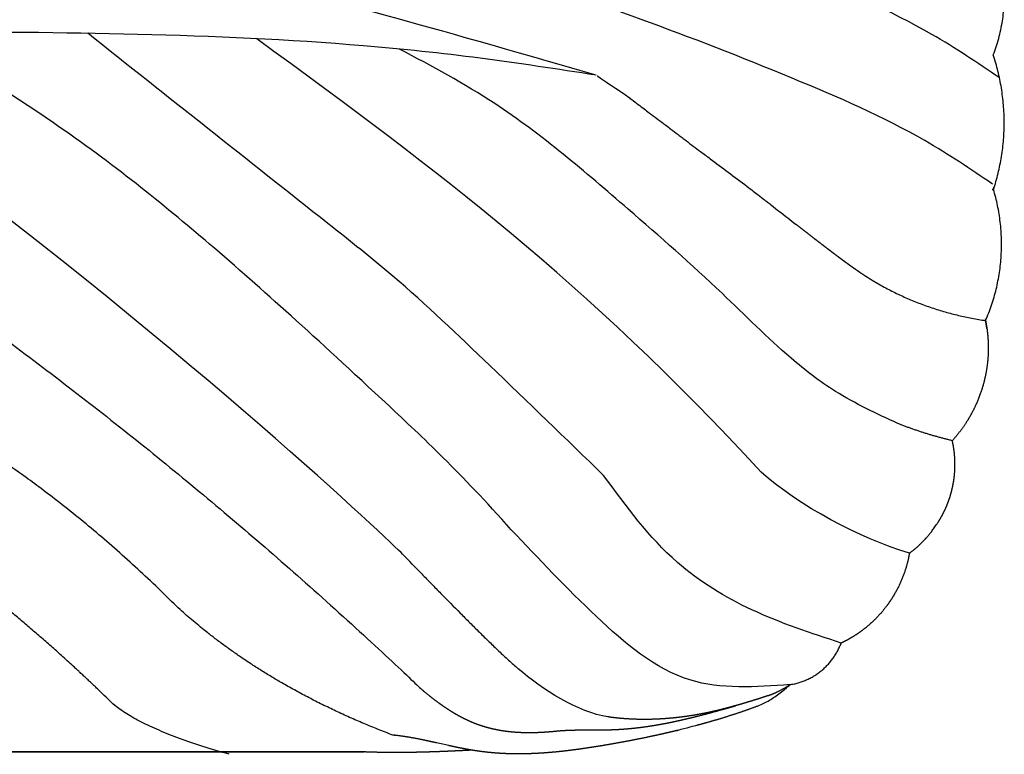
# Model space of a CAD drawing. Extents: x -947 to -716, y 1482 to 1809.
# Drawn here: x -777 to -769, y 1713 to 1719 of the extents above; entities that cross this region are included whole.
import ezdxf

# ---------------------------------------------------------------- set-up
doc = ezdxf.new("R2010")
doc.units = 0
doc.layers.get('0').update_dxf_attribs({"linetype": 'CONTINUOUS'})

msp = doc.modelspace()

# ---------------------------------------------------------------- linework, layer by layer
for p, q in [((-781.2035, 1713.0025), (-774.2035, 1713.0025)), ((-774.2035, 1713.0025), (-781.2035, 1713.0025))]:
    msp.add_line(p, q)
for centre, radius, start, end in [((-1076.5525, 1419.2558), 422.8251, 44.264946, 44.293603), ((-691.5597, 1794.5262), 114.8061, 224.276103, 224.32893), ((-723.7188, 1763.1166), 69.8531, 224.33173, 224.37516), ((-734.2088, 1752.8529), 55.1772, 224.37512, 224.43012), ((-747.9871, 1739.3327), 35.8734, 224.415, 224.75335), ((-755.8441, 1731.5504), 24.8146, 224.7653, 225.00932), ((-759.0226, 1728.3707), 20.3186, 225.00908, 225.30585), ((-764.3872, 1722.9426), 12.6869, 225.28704, 225.75898), ((-767.8048, 1719.4328), 7.7881, 225.75748, 226.51901), ((-769.0897, 1718.0809), 5.9229, 226.53811, 227.03457), ((-769.6825, 1717.4444), 5.0531, 227.03429, 227.61246), ((-770.3387, 1716.7229), 4.0779, 227.58825, 229.00598)]:
    msp.add_arc(centre, radius, start, end)
for points, knots in [([(-769.2968, 1718.211), (-769.466, 1718.3259), (-769.9242, 1718.6368), (-771.2972, 1719.2339), (-773.1127, 1719.7503), (-774.7559, 1720.2058), (-776.3313, 1720.6247), (-777.3076, 1720.9145), (-777.7035, 1721.0314)], [0, 0, 0, 0, 0.610275, 1.652063, 3.993165, 5.830558, 7.64747, 8.885768, 8.885768, 8.885768, 8.885768]), ([(-769.3511, 1717.3904), (-769.5203, 1717.5052), (-769.9784, 1717.8162), (-771.3515, 1718.4132), (-773.0548, 1719.0284), (-774.7994, 1719.5442), (-776.3719, 1719.9075), (-777.2554, 1720.1153), (-777.7035, 1720.2005)], [0, 0, 0, 0, 0.610275, 1.652063, 3.993165, 5.830558, 7.64747, 8.838109, 8.838109, 8.838109, 8.838109]), ([(-772.4116, 1718.2315), (-773.783, 1718.6299), (-775.1411, 1718.9915), (-776.4292, 1719.2901), (-777.3156, 1719.3994), (-777.7035, 1719.4664)], [4.146541, 4.146541, 4.146541, 4.146541, 5.830558, 7.64747, 8.713958, 8.713958, 8.713958, 8.713958]), ([(-772.4116, 1718.2315), (-772.7101, 1718.2777), (-773.3069, 1718.37), (-775.0678, 1718.5541), (-776.5367, 1718.5616), (-777.7035, 1718.5664)], [0, 0, 0, 0, 0.906016, 1.811827, 5.308218, 5.308218, 5.308218, 5.308218]), ([(-773.068, 1714.7198), (-773.4634, 1715.1632), (-774.4168, 1716.0563), (-775.3266, 1716.8841), (-776.4272, 1717.7765), (-777.3232, 1718.331), (-777.7035, 1718.5664)], [2.306341, 2.306341, 2.306341, 2.306341, 3.23299, 5.310864, 7.130433, 8.471986, 8.471986, 8.471986, 8.471986]), ([(-770.0812, 1715.5401), (-770.2462, 1715.6163), (-770.5409, 1715.7525), (-770.9917, 1716.1025), (-771.4913, 1716.6098), (-772.2493, 1717.2713), (-773.0465, 1717.9578), (-773.6804, 1718.3021), (-773.9321, 1718.4331)], [0, 0, 0, 0, 0.543395, 0.970365, 1.702815, 2.677876, 3.990919, 4.839865, 4.839865, 4.839865, 4.839865]), ([(-772.1492, 1718.0524), (-772.1165, 1718.0277), (-772.0711, 1717.9934), (-771.9886, 1717.9309), (-771.9298, 1717.8863), (-771.8702, 1717.8411), (-771.8294, 1717.8102), (-771.7874, 1717.7785), (-771.7485, 1717.7491), (-771.6909, 1717.7057), (-771.6183, 1717.6511), (-771.5097, 1717.5699), (-771.3894, 1717.4801), (-771.2787, 1717.3967), (-771.2015, 1717.3379), (-771.1565, 1717.3034), (-771.1202, 1717.2753), (-771.0861, 1717.2488), (-771.0262, 1717.2021), (-770.9526, 1717.1443), (-770.8893, 1717.0952), (-770.868, 1717.0787)], [116.880519, 116.880519, 116.880519, 116.880519, 128.938929, 133.62078, 147.317987, 150.645986, 155.612616, 162.375134, 166.12799, 169.943492, 183.58067, 192.845859, 209.82444, 227.734065, 233.625159, 238.382744, 244.393025, 247.119476, 251.08801, 266.724479, 274.65658, 274.65658, 274.65658, 274.65658]), ([(-769.3507, 1717.3485), (-769.3498, 1717.3484), (-769.349, 1717.3483), (-769.3472, 1717.3481), (-769.3464, 1717.348), (-769.3456, 1717.3479)], [792.915405, 792.915405, 792.915405, 792.915405, 800.028086, 800.028086, 810.379119, 810.379119, 810.379119, 810.379119]), ([(-769.3442, 1717.3477), (-769.3441, 1717.3477), (-769.3441, 1717.3477), (-769.344, 1717.3477), (-769.344, 1717.3477), (-769.344, 1717.3477)], [815.931104, 815.931104, 815.931104, 815.931104, 816.725673, 816.725673, 817.491056, 817.491056, 817.491056, 817.491056]), ([(-771.1714, 1713.3544), (-771.1418, 1713.3658), (-771.1128, 1713.3799), (-771.0561, 1713.4122), (-771.0282, 1713.4307), (-771.0011, 1713.4507), (-770.9743, 1713.4706), (-770.9476, 1713.4925), (-770.9191, 1713.5179), (-770.9165, 1713.5202), (-770.9138, 1713.5226)], [0.01772, 0.01772, 0.01772, 0.01772, 11.286444, 11.286444, 22.598903, 22.598903, 22.598903, 33.813903, 33.813903, 34.955865, 34.955865, 34.955865, 34.955865])]:
    msp.add_open_spline(points, degree=3, knots=knots)
for points, weights in [([(-769.3447, 1718.3876), (-769.1311, 1718.9357), (-769.4187, 1719.4489)], [1, 0.904261806085, 1]), ([(-769.343, 1717.3476), (-769.1724, 1717.8679), (-769.3447, 1718.3876)], [1, 0.949716199099, 1]), ([(-769.4043, 1716.3357), (-769.1873, 1716.8304), (-769.343, 1717.3476)], [1, 0.938386399955, 1]), ([(-770.2108, 1716.607), (-769.8325, 1716.3972), (-769.4043, 1716.3357)], [1, 0.983521331254, 1]), ([(-769.3941, 1716.2754), (-769.3983, 1716.3057), (-769.4043, 1716.3357)], [1, 0.99955736923, 1]), ([(-769.6613, 1715.4075), (-769.8761, 1715.4583), (-770.0812, 1715.5401)], [1, 0.997290238018, 1]), ([(-770.9153, 1713.5221), (-770.6234, 1713.5668), (-770.52, 1713.8434)], [1, 0.862618886455, 1]), ([(-773.6259, 1713.3803), (-773.6173, 1713.3741), (-773.6087, 1713.368)], [1, 0.999981565485, 0.999999999991]), ([(-773.5144, 1713.3065), (-773.4951, 1713.295), (-773.4755, 1713.2841)], [0.999999999927, 0.999846858511, 0.999999999927]), ([(-773.4002, 1713.2461), (-773.3804, 1713.237), (-773.3603, 1713.2288)], [1, 0.999768727389, 0.99999999989]), ([(-773.1623, 1713.172), (-773.1436, 1713.1686), (-773.1249, 1713.1659)], [1, 0.999858585463, 1]), ([(-773.0426, 1713.1568), (-773.0239, 1713.1553), (-773.0051, 1713.1544)], [1, 0.999905539449, 0.999999999955]), ([(-772.9229, 1713.1525), (-772.9042, 1713.1526), (-772.8856, 1713.1531)], [1, 0.999942074318, 1]), ([(-772.8037, 1713.1569), (-772.7851, 1713.1582), (-772.7666, 1713.1597)], [1, 0.999967818209, 1])]:
    msp.add_rational_spline(points, weights, degree=2)
for points in [[(-772.3544, 1715.1395), (-773.234, 1715.9888), (-773.9819, 1716.6782), (-774.4835, 1717.0847), (-776.3386, 1718.5549)], [(-770.5185, 1713.844), (-771.2085, 1714.1004), (-771.7845, 1714.4671), (-772.3544, 1715.1395)], [(-770.9138, 1713.5226), (-771.6881, 1713.5584), (-772.4089, 1714.048), (-773.068, 1714.7198)]]:
    msp.add_spline(points, degree=3)
for points, degree in [([(-771.1377, 1715.1648), (-772.5207, 1716.6603), (-773.5995, 1717.4642), (-775.0339, 1718.5132)], 3), ([(-773.9067, 1714.5296), (-773.9973, 1714.6224), (-775.4924, 1716.047), (-777.7035, 1717.6956)], 3), ([(-769.3526, 1717.3488), (-769.3526, 1717.3488), (-769.3525, 1717.3488)], 2), ([(-769.3525, 1717.3488), (-769.3519, 1717.3487), (-769.3513, 1717.3486), (-769.3507, 1717.3485)], 3), ([(-769.3507, 1717.3485), (-769.3507, 1717.3485), (-769.3507, 1717.3485)], 2), ([(-769.3456, 1717.3479), (-769.3455, 1717.3479), (-769.3455, 1717.3479)], 2), ([(-769.3455, 1717.3479), (-769.3454, 1717.3479), (-769.3453, 1717.3479), (-769.3452, 1717.3479)], 3), ([(-769.3452, 1717.3479), (-769.3452, 1717.3479), (-769.3451, 1717.3479)], 2), ([(-769.3451, 1717.3479), (-769.345, 1717.3478), (-769.3448, 1717.3478), (-769.3447, 1717.3478)], 3), ([(-769.3447, 1717.3478), (-769.3447, 1717.3478), (-769.3447, 1717.3478)], 2), ([(-769.3447, 1717.3478), (-769.3445, 1717.3478), (-769.3444, 1717.3478), (-769.3443, 1717.3478)], 3), ([(-769.3443, 1717.3478), (-769.3442, 1717.3478), (-769.3442, 1717.3477)], 2), ([(-769.344, 1717.3477), (-769.3439, 1717.3477), (-769.3438, 1717.3477), (-769.3438, 1717.3477)], 3), ([(-769.3438, 1717.3477), (-769.3437, 1717.3477), (-769.3437, 1717.3477), (-769.3437, 1717.3477)], 3), ([(-769.3437, 1717.3477), (-769.3436, 1717.3477), (-769.3436, 1717.3477), (-769.3435, 1717.3477)], 3), ([(-769.3435, 1717.3477), (-769.3435, 1717.3477), (-769.3435, 1717.3477)], 2), ([(-769.3435, 1717.3477), (-769.3434, 1717.3477), (-769.3434, 1717.3476), (-769.3433, 1717.3476)], 3), ([(-769.3433, 1717.3476), (-769.3432, 1717.3476), (-769.3431, 1717.3476), (-769.343, 1717.3476)], 3), ([(-769.343, 1717.3476), (-769.342, 1717.3563), (-769.3409, 1717.365)], 2), ([(-769.343, 1717.3476), (-769.343, 1717.3476), (-769.343, 1717.3476), (-769.343, 1717.3476)], 3), ([(-769.9916, 1714.5383), (-770.3836, 1714.6569), (-770.8418, 1714.9008), (-771.1377, 1715.1648)], 3), ([(-772.3215, 1713.2734), (-772.5456, 1713.3058), (-772.835, 1713.4896), (-773.0137, 1713.645)], 3), ([(-773.5535, 1713.052), (-773.5769, 1713.0573), (-773.6181, 1713.0665), (-773.6416, 1713.0717)], 3)]:
    msp.add_open_spline(points, degree=degree)
for points, weights, degree, knots in [([(-772.4046, 1718.2274), (-772.4013, 1718.2248), (-772.397, 1718.2215), (-772.3889, 1718.2158), (-772.386, 1718.2137), (-772.379, 1718.2089), (-772.3745, 1718.2058), (-772.371, 1718.2034), (-772.3613, 1718.1967), (-772.3516, 1718.19), (-772.3417, 1718.1834), (-772.3327, 1718.1772), (-772.3236, 1718.1712), (-772.3145, 1718.1651), (-772.3062, 1718.1596), (-772.2978, 1718.1541), (-772.2895, 1718.1486), (-772.2817, 1718.1436), (-772.2743, 1718.1387), (-772.2669, 1718.1338), (-772.26, 1718.1293), (-772.2532, 1718.1248), (-772.2463, 1718.1203), (-772.24, 1718.1161), (-772.2337, 1718.1119), (-772.2274, 1718.1077), (-772.2162, 1718.1002), (-772.205, 1718.0926), (-772.1939, 1718.0848), (-772.1888, 1718.0813), (-772.1838, 1718.0777), (-772.1787, 1718.0741), (-772.1739, 1718.0706), (-772.1691, 1718.0672), (-772.1643, 1718.0637), (-772.1597, 1718.0603), (-772.1551, 1718.0568), (-772.1506, 1718.0534), (-772.1502, 1718.0531), (-772.1497, 1718.0528), (-772.1492, 1718.0524)], [1, 1, 1, 1, 1, 1, 1, 1, 0.99998546391, 0.99998546391, 1, 0.99999319888, 0.99999319888, 1, 0.999998198211, 0.999998198211, 1, 1, 1, 1, 0.99999910437, 0.99999910437, 1, 0.999996801571, 0.999996801571, 1, 0.999967711201, 0.999967711201, 1, 0.999988096312, 0.999988096312, 1, 0.999988113712, 0.999988113712, 1, 0.999988604371, 0.999988604371, 1, 1, 1, 1], 3, [84.851392, 84.851392, 84.851392, 84.851392, 87.519333, 87.519333, 88.739077, 88.739077, 90.246307, 90.246307, 90.246307, 93.72601, 93.72601, 93.72601, 96.944597, 96.944597, 96.944597, 99.876935, 99.876935, 99.876935, 102.740122, 102.740122, 102.740122, 105.155624, 105.155624, 105.155624, 107.379623, 107.379623, 107.379623, 111.362855, 111.362855, 111.362855, 113.18178, 113.18178, 113.18178, 114.925036, 114.925036, 114.925036, 116.608466, 116.608466, 116.608466, 116.880519, 116.880519, 116.880519, 116.880519]), ([(-770.868, 1717.0787), (-770.8268, 1717.0468), (-770.7856, 1717.0149), (-770.7444, 1716.9831), (-770.7223, 1716.9661), (-770.7003, 1716.9492), (-770.6783, 1716.9323), (-770.6557, 1716.915), (-770.6332, 1716.8978), (-770.6106, 1716.8806), (-770.6038, 1716.8755), (-770.597, 1716.8703), (-770.5903, 1716.8652), (-770.5743, 1716.8531), (-770.5582, 1716.841), (-770.5422, 1716.829), (-770.5308, 1716.8205), (-770.5194, 1716.812), (-770.5079, 1716.8036), (-770.4966, 1716.7952), (-770.4852, 1716.7868), (-770.4738, 1716.7785), (-770.4681, 1716.7744), (-770.4625, 1716.7703), (-770.4568, 1716.7662), (-770.4512, 1716.7621), (-770.4455, 1716.7581), (-770.4399, 1716.754), (-770.4287, 1716.7461), (-770.4175, 1716.7381), (-770.4063, 1716.7303), (-770.3952, 1716.7226), (-770.3841, 1716.715), (-770.373, 1716.7074), (-770.3621, 1716.7), (-770.3512, 1716.6928), (-770.3402, 1716.6856), (-770.3295, 1716.6786), (-770.3187, 1716.6717), (-770.3079, 1716.6649), (-770.2976, 1716.6583), (-770.2872, 1716.6519), (-770.2767, 1716.6456), (-770.272, 1716.6427), (-770.2673, 1716.6399), (-770.2625, 1716.6371), (-770.2568, 1716.6337), (-770.2511, 1716.6304), (-770.2454, 1716.6271), (-770.2411, 1716.6246), (-770.2364, 1716.6219), (-770.2321, 1716.6193), (-770.2313, 1716.6189), (-770.2306, 1716.6185), (-770.2298, 1716.618), (-770.2285, 1716.6173), (-770.2272, 1716.6165), (-770.2259, 1716.6157), (-770.2239, 1716.6146), (-770.2219, 1716.6134), (-770.2199, 1716.6122), (-770.2176, 1716.6109), (-770.2153, 1716.6095), (-770.2129, 1716.6082), (-770.2122, 1716.6078), (-770.2115, 1716.6074), (-770.2108, 1716.607)], [1, 0.999999843854, 0.999999843854, 1, 0.99999935276, 0.99999935276, 1, 0.999998209297, 0.999998209297, 1, 0.999999699739, 0.999999699739, 1, 0.99999745676, 0.99999745676, 1, 0.999997384284, 0.999997384284, 1, 0.999995776439, 0.999995776439, 1, 0.999998487014, 0.999998487014, 1, 0.999998071362, 0.999998071362, 1, 0.999989183988, 0.999989183988, 1, 0.999983708501, 0.999983708501, 1, 0.999979951244, 0.999979951244, 1, 0.999974250386, 0.999974250386, 1, 0.999978905671, 0.999978905671, 1, 0.99998795986, 0.99998795986, 1, 0.999993489664, 0.999993489664, 1, 1, 1, 1, 1, 1, 1, 1, 1, 1, 1, 1, 1, 0.999989335699, 0.999989335699, 1, 1, 1, 1], 3, [274.65658, 274.65658, 274.65658, 274.65658, 289.97545, 289.97545, 289.97545, 298.149548, 298.149548, 298.149548, 306.496262, 306.496262, 306.496262, 308.997585, 308.997585, 308.997585, 314.895043, 314.895043, 314.895043, 319.081459, 319.081459, 319.081459, 323.231194, 323.231194, 323.231194, 325.289138, 325.289138, 325.289138, 327.330233, 327.330233, 327.330233, 331.365472, 331.365472, 331.365472, 335.32823, 335.32823, 335.32823, 339.184518, 339.184518, 339.184518, 342.948687, 342.948687, 342.948687, 346.544758, 346.544758, 346.544758, 348.169651, 348.169651, 348.169651, 350.111575, 350.111575, 350.111575, 351.768825, 351.768825, 351.768825, 352.039754, 352.039754, 352.039754, 352.526442, 352.526442, 352.526442, 353.24355, 353.24355, 353.24355, 354.036013, 354.036013, 354.036013, 354.297827, 354.297827, 354.297827, 354.297827]), ([(-777.7035, 1716.7153), (-775.6159, 1715.2525), (-773.7706, 1713.4952), (-773.7356, 1713.4651), (-773.6995, 1713.4363)], [0.999971947116, 0.999900792018, 1, 0.999823813568, 1], 2, [177.120576, 177.120576, 177.120576, 185.048672, 185.048672, 194.099754, 194.099754, 194.099754]), ([(-769.407, 1716.3487), (-769.4011, 1716.3209), (-769.3956, 1716.2898), (-769.3861, 1716.2128), (-769.383, 1716.1661), (-769.3834, 1716.1174), (-769.3839, 1716.0404), (-769.3929, 1715.9639), (-769.41, 1715.8888), (-769.4238, 1715.8283), (-769.443, 1715.7688), (-769.4901, 1715.6575), (-769.517, 1715.6059), (-769.5479, 1715.5569), (-769.5813, 1715.5039), (-769.6192, 1715.4539), (-769.6613, 1715.4075)], [1, 1, 1, 1, 1, 1, 0.996071764452, 0.996071764452, 1, 1, 1, 1, 1, 1, 0.997510390572, 0.997510390572, 1], 3, [-113.143604, -113.143604, -113.143604, -113.143604, -99.206967, -99.206967, -81.61055, -81.61055, -81.61055, -58.994938, -58.994938, -58.994938, -37.956797, -37.956797, -18.407759, -18.407759, -18.407759, 0, 0, 0, 0]), ([(-773.9832, 1713.1325), (-774.9796, 1713.5114), (-775.6516, 1714.1263), (-776.6556, 1715.1261), (-777.7035, 1715.6735)], [0.999999999952, 0.999899104493, 1, 0.999863548552, 0.999953000683], 2, [-94.841179, -94.841179, -94.841179, -85.116792, -85.116792, -75.715157, -75.715157, -75.715157]), ([(-769.9916, 1714.5383), (-769.9436, 1714.5743), (-769.8993, 1714.6149), (-769.8593, 1714.6597), (-769.8465, 1714.6749), (-769.8338, 1714.6901), (-769.8211, 1714.7053), (-769.8056, 1714.7271), (-769.7901, 1714.7489), (-769.7746, 1714.7707), (-769.7599, 1714.7936), (-769.7452, 1714.8189), (-769.719, 1714.8704), (-769.7074, 1714.8963), (-769.6969, 1714.9232), (-769.679, 1714.9695), (-769.6652, 1715.0171), (-769.6557, 1715.0658), (-769.6528, 1715.0808), (-769.6478, 1715.1108), (-769.6415, 1715.1686), (-769.6392, 1715.2401), (-769.6451, 1715.3243), (-769.655, 1715.3801), (-769.6613, 1715.4075)], [1, 0.996783024122, 0.996783024122, 1, 1, 1, 1, 1, 1, 1, 1, 1, 1, 1, 1, 0.997379999897, 0.997379999897, 1, 1, 1, 1, 1, 1, 1, 1], 3, [0, 0, 0, 0, 17.631084, 17.631084, 17.631084, 18.631084, 18.631084, 18.631084, 19.631084, 19.631084, 19.631084, 30.145347, 30.145347, 39.638295, 39.638295, 39.638295, 54.207328, 54.207328, 54.207328, 58.683169, 63.173133, 71.300685, 79.694546, 87.949121, 87.949121, 87.949121, 87.949121]), ([(-775.2473, 1712.9841), (-775.8969, 1713.1691), (-776.1366, 1713.3668), (-776.9044, 1714.1178), (-777.7035, 1714.6689)], [0.999973058347, 0.99998398813, 1, 0.999890336603, 0.999926584935], 2, [-86.660029, -86.660029, -86.660029, -85.116792, -85.116792, -77.56088, -77.56088, -77.56088]), ([(-769.9927, 1714.5376), (-770.0113, 1714.4312), (-770.0478, 1714.3283), (-770.101, 1714.2336), (-770.1223, 1714.1957), (-770.1461, 1714.1594), (-770.1724, 1714.1248), (-770.2109, 1714.0741), (-770.2545, 1714.0273), (-770.3415, 1713.9513), (-770.3833, 1713.9206), (-770.4274, 1713.8934), (-770.4573, 1713.875), (-770.4882, 1713.8583), (-770.52, 1713.8434)], [1, 1, 1, 1, 0.998425700328, 0.998425700328, 1, 1, 1, 1, 1, 1, 0.998932113161, 0.998932113161, 1], 3, [24.667323, 24.667323, 24.667323, 24.667323, 57.069053, 57.069053, 57.069053, 69.836729, 69.836729, 69.836729, 88.750937, 88.750937, 104.099768, 104.099768, 104.099768, 114.416842, 114.416842, 114.416842, 114.416842]), ([(-771.081, 1713.4388), (-771.053, 1713.4486), (-771.0262, 1713.4601), (-770.9749, 1713.4855), (-770.9497, 1713.5), (-770.9261, 1713.5151), (-770.9225, 1713.5174), (-770.9189, 1713.5197), (-770.9153, 1713.5221)], [1, 1, 1, 1, 1, 1, 0.999981777567, 0.999981777567, 1], 3, [0.080337, 0.080337, 0.080337, 0.080337, 9.626054, 9.626054, 19.592402, 19.592402, 19.592402, 20.846774, 20.846774, 20.846774, 20.846774]), ([(-773.6995, 1713.4363), (-773.6809, 1713.4214), (-773.662, 1713.407), (-773.6441, 1713.3935), (-773.6259, 1713.3803)], [1, 0.999935163992, 1, 0.999928632413, 1], 2, [194.099754, 194.099754, 194.099754, 198.764717, 198.764717, 203.167452, 203.167452, 203.167452]), ([(-771.0828, 1713.4382), (-771.1034, 1713.431), (-771.124, 1713.4241), (-771.1447, 1713.4174), (-771.1885, 1713.4031), (-771.2324, 1713.3897), (-771.2771, 1713.3765), (-771.2996, 1713.3699), (-771.3222, 1713.3634), (-771.3448, 1713.3571)], [1, 0.999968100608, 0.999968100608, 1, 1, 1, 1, 0.9999839408, 0.9999839408, 1], 3, [-132.595353, -132.595353, -132.595353, -132.595353, -126.196565, -126.196565, -126.196565, -108.557803, -108.557803, -108.557803, -101.648686, -101.648686, -101.648686, -101.648686]), ([(-773.6087, 1713.368), (-773.5804, 1713.348), (-773.5513, 1713.3294), (-773.533, 1713.3177), (-773.5144, 1713.3065)], [0.999999999886, 0.999761004075, 1, 0.999880600358, 0.999999999943], 2, [205.246422, 205.246422, 205.246422, 212.027769, 212.027769, 216.280588, 216.280588, 216.280588]), ([(-771.1716, 1713.3543), (-771.2497, 1713.3243), (-771.3278, 1713.2981), (-771.4065, 1713.2735), (-771.4839, 1713.2493), (-771.5618, 1713.2268), (-771.6399, 1713.2058), (-771.6853, 1713.1942), (-771.7307, 1713.1825), (-771.7762, 1713.1708), (-771.8086, 1713.1628), (-771.8411, 1713.1551), (-771.8736, 1713.1476), (-771.9519, 1713.1296), (-772.03, 1713.113), (-772.1079, 1713.0976), (-772.1867, 1713.082), (-772.2649, 1713.0678), (-772.343, 1713.0546), (-772.4223, 1713.0412), (-772.5017, 1713.0288), (-772.5815, 1713.0184), (-772.6218, 1713.0131), (-772.6621, 1713.0084), (-772.7026, 1713.0042), (-772.7432, 1713), (-772.7839, 1712.9965), (-772.8247, 1712.9937), (-772.8655, 1712.9909), (-772.9065, 1712.989), (-772.9474, 1712.988), (-772.9884, 1712.9869), (-773.0293, 1712.9869), (-773.0703, 1712.9878), (-773.1111, 1712.9888), (-773.1519, 1712.9909), (-773.1926, 1712.9941), (-773.2329, 1712.9974), (-773.2731, 1713.0018), (-773.3131, 1713.0073), (-773.3516, 1713.0126), (-773.3905, 1713.0191), (-773.4298, 1713.0265), (-773.4477, 1713.0298), (-773.4748, 1713.0352), (-773.5067, 1713.0419), (-773.5261, 1713.046), (-773.5361, 1713.0482), (-773.5413, 1713.0493), (-773.5454, 1713.0502), (-773.5494, 1713.0511), (-773.5535, 1713.052)], [1, 1, 1, 1, 1, 1, 1, 1, 1, 1, 0.999982686353, 0.999982686353, 1, 1, 1, 1, 1, 1, 1, 1, 1, 1, 0.999935223663, 0.999935223663, 1, 0.999899025383, 0.999899025383, 1, 0.999851491721, 0.999851491721, 1, 0.999794965731, 0.999794965731, 1, 0.999743203577, 0.999743203577, 1, 0.99972571378, 0.99972571378, 1, 1, 1, 1, 1, 1, 1, 1, 1, 1, 1, 1, 1], 3, [-291.424002, -291.424002, -291.424002, -291.424002, -261.422159, -261.422159, -261.422159, -231.890836, -231.890836, -231.890836, -230.890836, -230.890836, -230.890836, -221.069363, -221.069363, -221.069363, -191.570157, -191.570157, -191.570157, -161.772666, -161.772666, -161.772666, -131.420319, -131.420319, -131.420319, -119.464592, -119.464592, -119.464592, -107.449993, -107.449993, -107.449993, -95.401801, -95.401801, -95.401801, -83.351511, -83.351511, -83.351511, -71.345189, -71.345189, -71.345189, -59.455225, -59.455225, -59.455225, -46.237281, -46.237281, -46.237281, -40.890504, -38.108854, -36.635154, -35.077469, -35.077469, -35.077469, -34.964385, -34.964385, -34.964385, -34.964385]), ([(-772.7183, 1713.1641), (-772.6832, 1713.1676), (-772.6478, 1713.1698), (-772.6116, 1713.171), (-772.5732, 1713.1723), (-772.5351, 1713.1725), (-772.4963, 1713.1725), (-772.4767, 1713.1725), (-772.4571, 1713.1725), (-772.4375, 1713.1724), (-772.4176, 1713.1724), (-772.3978, 1713.1725), (-772.3779, 1713.1727), (-772.3363, 1713.1731), (-772.2955, 1713.1741), (-772.2566, 1713.1761), (-772.2158, 1713.1781), (-772.1749, 1713.1812), (-772.1342, 1713.1852), (-772.0933, 1713.1893), (-772.0524, 1713.1943), (-772.0117, 1713.2004), (-771.9703, 1713.2065), (-771.9295, 1713.2134), (-771.8897, 1713.2209), (-771.8488, 1713.2287), (-771.8083, 1713.2371), (-771.7685, 1713.2459), (-771.7283, 1713.2549), (-771.6881, 1713.2644), (-771.6481, 1713.2744), (-771.5696, 1713.2939), (-771.4896, 1713.3156), (-771.41, 1713.3382), (-771.3842, 1713.3455), (-771.3585, 1713.3529), (-771.3328, 1713.3604)], [1, 1, 1, 1, 1, 1, 1, 0.999999996728, 0.999999996728, 1, 0.999991128636, 0.999991128636, 1, 1, 1, 1, 0.999797717941, 0.999797717941, 1, 0.999815024009, 0.999815024009, 1, 1, 1, 1, 1, 1, 1, 0.999947592193, 0.999947592193, 1, 1, 1, 1, 0.999990547181, 0.999990547181, 1], 3, [297.324895, 297.324895, 297.324895, 297.324895, 308.077495, 308.077495, 308.077495, 319.428819, 319.428819, 319.428819, 325.190416, 325.190416, 325.190416, 331.04063, 331.04063, 331.04063, 343.812073, 343.812073, 343.812073, 355.849958, 355.849958, 355.849958, 367.953555, 367.953555, 367.953555, 383.176577, 383.176577, 383.176577, 398.8028, 398.8028, 398.8028, 410.927945, 410.927945, 410.927945, 442.276301, 442.276301, 442.276301, 450.151018, 450.151018, 450.151018, 450.151018]), ([(-771.3448, 1713.3571), (-771.3684, 1713.3505), (-771.3921, 1713.3441), (-771.4158, 1713.338), (-771.4655, 1713.3251), (-771.5169, 1713.313), (-771.5702, 1713.3022), (-771.6269, 1713.2907), (-771.6855, 1713.2808), (-771.7452, 1713.273), (-771.7773, 1713.2688), (-771.8095, 1713.2652), (-771.8417, 1713.2624), (-771.8759, 1713.2593), (-771.9101, 1713.2571), (-771.9443, 1713.2556), (-772.0181, 1713.2524), (-772.0932, 1713.2528), (-772.1686, 1713.2576), (-772.2195, 1713.2608), (-772.2705, 1713.266), (-772.3215, 1713.2734)], [1, 0.999968506026, 0.999968506026, 1, 1, 1, 1, 1, 1, 1, 0.999856984641, 0.999856984641, 1, 0.999829747655, 0.999829747655, 1, 1, 1, 1, 1, 1, 1], 3, [-101.648686, -101.648686, -101.648686, -101.648686, -94.440033, -94.440033, -94.440033, -76.604478, -76.604478, -76.604478, -57.597591, -57.597591, -57.597591, -48.078248, -48.078248, -48.078248, -38.000076, -38.000076, -38.000076, -15.30241, -15.30241, -15.30241, -0.028959, -0.028959, -0.028959, -0.028959]), ([(-773.4755, 1713.2841), (-773.4569, 1713.2739), (-773.438, 1713.2643), (-773.4193, 1713.2548), (-773.4002, 1713.2461)], [0.999999999923, 0.999838110095, 1, 0.999813764025, 1], 2, [220.68444, 220.68444, 220.68444, 224.840927, 224.840927, 228.953477, 228.953477, 228.953477]), ([(-773.3603, 1713.2288), (-773.3412, 1713.2211), (-773.3219, 1713.2142), (-773.3136, 1713.2112), (-773.3052, 1713.2084)], [0.999999999887, 0.999762915766, 1, 0.999956233305, 1], 2, [233.217551, 233.217551, 233.217551, 237.249213, 237.249213, 238.98013, 238.98013, 238.98013]), ([(-773.3052, 1713.2084), (-773.2987, 1713.2062), (-773.2922, 1713.2041), (-773.2551, 1713.1923), (-773.2173, 1713.1834)], [1, 0.999974265429, 1, 0.999228911466, 0.999999999632], 2, [238.98013, 238.98013, 238.98013, 240.322378, 240.322378, 247.944675, 247.944675, 247.944675]), ([(-773.2173, 1713.1834), (-773.2103, 1713.1817), (-773.2033, 1713.1802), (-773.1829, 1713.1757), (-773.1623, 1713.172)], [0.999999999989, 0.999976019526, 1, 0.999808529016, 1], 2, [247.944675, 247.944675, 247.944675, 249.345683, 249.345683, 253.450415, 253.450415, 253.450415]), ([(-773.1249, 1713.1659), (-773.1044, 1713.1629), (-773.0837, 1713.1606), (-773.0632, 1713.1584), (-773.0426, 1713.1568)], [1, 0.999848485807, 1, 0.999868584288, 1], 2, [257.164926, 257.164926, 257.164926, 261.234381, 261.234381, 265.289079, 265.289079, 265.289079]), ([(-773.0051, 1713.1544), (-772.9846, 1713.1534), (-772.964, 1713.1529), (-772.9434, 1713.1525), (-772.9229, 1713.1525)], [1, 0.999901907885, 1, 0.99991717702, 1], 2, [268.965635, 268.965635, 268.965635, 273.001565, 273.001565, 277.030364, 277.030364, 277.030364]), ([(-772.8856, 1713.1531), (-772.8651, 1713.1536), (-772.8446, 1713.1546), (-772.8241, 1713.1555), (-772.8037, 1713.1569)], [1, 0.999941693419, 1, 0.999952304559, 1], 2, [280.68838, 280.68838, 280.68838, 284.708702, 284.708702, 288.726695, 288.726695, 288.726695]), ([(-772.7666, 1713.1597), (-772.7529, 1713.1608), (-772.7393, 1713.162), (-772.7258, 1713.1634), (-772.7233, 1713.1636), (-772.7208, 1713.1639), (-772.7183, 1713.1641)], [1, 0.999979291601, 0.999979291601, 1, 1, 1, 1], 3, [292.378419, 292.378419, 292.378419, 292.378419, 296.394712, 296.394712, 296.394712, 297.324895, 297.324895, 297.324895, 297.324895]), ([(-773.6416, 1713.0717), (-773.644, 1713.0722), (-773.6464, 1713.0728), (-773.6488, 1713.0733), (-773.6835, 1713.0811), (-773.7184, 1713.0888), (-773.7541, 1713.0962), (-773.8247, 1713.1107), (-773.8942, 1713.1229), (-773.9676, 1713.1309), (-773.9728, 1713.1315), (-773.978, 1713.132), (-773.9832, 1713.1325)], [1, 1, 1, 1, 1, 1, 1, 1, 1, 1, 0.999993404717, 0.999993404716, 0.999999999995], 3, [-128.98118, -128.98118, -128.98118, -128.98118, -128.913872, -128.913872, -128.913872, -117.901775, -117.901775, -117.901775, -96.386553, -96.386553, -96.386553, -94.841179, -94.841179, -94.841179, -94.841179]), ([(-773.371, 1713.0161), (-773.3855, 1713.0153), (-773.4, 1713.0146), (-773.4145, 1713.0139), (-773.4312, 1713.013), (-773.448, 1713.0122), (-773.4648, 1713.0114), (-773.4816, 1713.0106), (-773.4984, 1713.0098), (-773.5151, 1713.0091), (-773.5487, 1713.0076), (-773.5822, 1713.0062), (-773.6157, 1713.0049), (-773.6491, 1713.0036), (-773.6826, 1713.0025), (-773.716, 1713.0015), (-773.7493, 1713.0005), (-773.7826, 1712.9997), (-773.8159, 1712.9991), (-773.8815, 1712.9979), (-773.9476, 1712.9975), (-774.014, 1712.998), (-774.0695, 1712.9985), (-774.125, 1712.9997), (-774.1804, 1713.0016), (-774.1881, 1713.0019), (-774.1958, 1713.0022), (-774.2035, 1713.0025)], [1, 0.999999742737, 0.999999742737, 1, 0.999999605603, 0.999999605603, 1, 0.999999388565, 0.999999388565, 1, 0.999996016411, 0.999996016411, 1, 0.99999338754, 0.99999338754, 1, 0.999990250281, 0.999990250281, 1, 1, 1, 1, 0.999939624964, 0.999939624964, 1, 0.999998463265, 0.999998259351, 0.999999388259], 3, [-86.660612, -86.660612, -86.660612, -86.660612, -82.392511, -82.392511, -82.392511, -77.449166, -77.449166, -77.449166, -72.509223, -72.509223, -72.509223, -62.643419, -62.643419, -62.643419, -52.804474, -52.804474, -52.804474, -43.00491, -43.00491, -43.00491, -18.926818, -18.926818, -18.926818, -2.612886, -2.612886, -2.612886, -0.346711, -0.346711, -0.346711, -0.346711])]:
    msp.add_rational_spline(points, weights, degree=degree, knots=knots)

doc.saveas('drawing.dxf')
